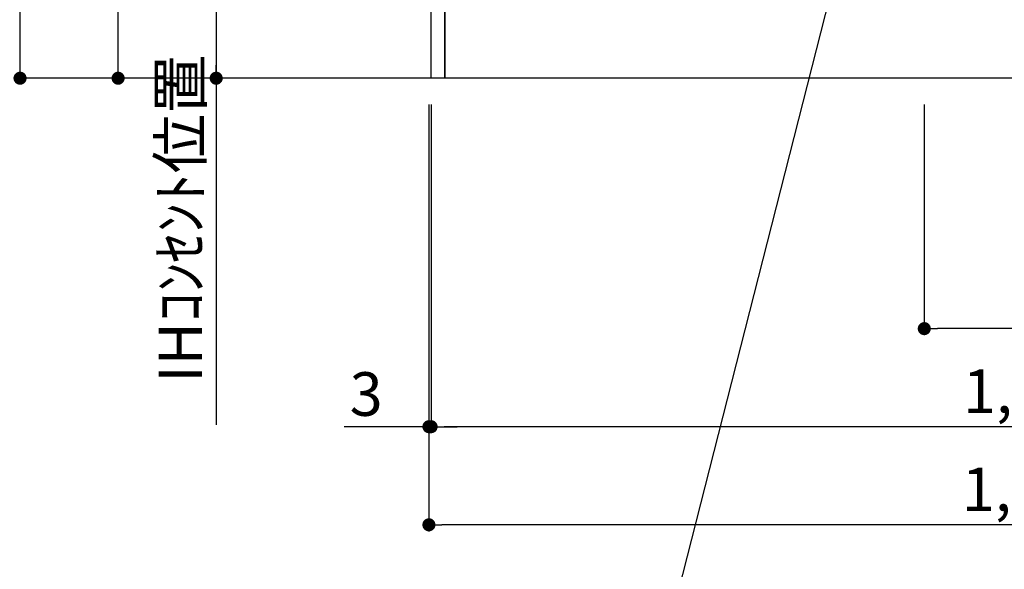
# Model space of a CAD drawing. Units: inches. Extents: x 0 to 26473, y -25 to 8845.
# Drawn here: x 17788 to 19143, y 1359 to 2116 of the extents above; entities that cross this region are included whole.
import ezdxf

# ---------------------------------------------------------------- set-up
doc = ezdxf.new("R2010")
doc.units = ezdxf.units.IN
doc.header["$MEASUREMENT"] = 0
doc.layers.get('DEFPOINTS').update_dxf_attribs({"color": 146})
for name, color, linetype in [('111-壁仕上', 3, 'Continuous'), ('120-キャビネット（外）', 7, 'Continuous'), ('160-文字', 254, 'Continuous'), ('166-寸法B', 11, 'Continuous')]:
    doc.layers.add(name, color=color, linetype=linetype)
doc.styles.add('KH001', font='msgothic.ttc')
doc.dimstyles.new('KH1xx030', dxfattribs={"dimscale": 30, "dimtxt": 2, "dimasz": 0.6, "dimexe": 0.3, "dimexo": 1.2, "dimgap": 0.5, "dimtad": 3, "dimdec": 1, "dimdsep": 46, "dimlunit": 6, "dimtxsty": 'KH001', "dimblk": 'DOT', "dimcen": 1, "dimdle": 1, "dimclrd": 256, "dimclre": 256, "dimclrt": 256, "dimadec": 0, "dimazin": 0, "dimtfac": 1, "dimtdec": 1, "dimtix": 1, "dimtmove": 2, "dimatfit": 3, "dimldrblk": 'CLOSEDBLANK', "dimfxl": 1, "dimtolj": 1, "dimtzin": 0, "dimlwd": -1, "dimlwe": -1, "dimarcsym": 0})

# ---------------------------------------------------------------- blocks, each defined once
blk = doc.blocks.new('_Dot')
at = {"color": 0, "linetype": 'ByBlock', "lineweight": -2}
blk.add_line((-0.5, 0), (-1, 0), dxfattribs=at)
at = {"color": 0, "linetype": 'ByBlock', "const_width": 0.5}
blk.add_lwpolyline([(-0.25, 0, 1), (0.25, 0, 1)], format="xyb", close=True, dxfattribs=at)
blk = doc.blocks.new('*D883')
at = {"layer": '166-寸法B'}
for p, q in [((18354, 1999.1), (18354, 1546.5)), ((20023, 1999.1), (20023, 1546.5)), ((20005, 1555.5), (18372, 1555.5))]:
    blk.add_line(p, q, dxfattribs=at)
at = {"layer": 'DEFPOINTS', "color": 0}
for p in [(18354, 2035.1), (20023, 2035.1), (18354, 1555.5)]:
    blk.add_point(p, dxfattribs=at)
at = {"layer": '166-寸法B', "linetype": 'ByBlock', "xscale": 18, "yscale": 18, "zscale": 18}
for p, rotation in [((18354, 1555.5), 180), ((20023, 1555.5), 360)]:
    blk.add_blockref('_Dot', p, dxfattribs=dict(at, rotation=rotation))
at = {"layer": '166-寸法B', "insert": (19188.5, 1604.3), "char_height": 60, "attachment_point": 5, "style": 'KH001'}
blk.add_mtext('\\A1;1,669', dxfattribs=at)
blk = doc.blocks.new('_ClosedBlank')
at = {"color": 0, "linetype": 'ByBlock', "lineweight": -2}
for p, q in [((-1, 0.167), (0, 0)), ((-1, 0.167), (-1, -0.167)), ((0, 0), (-1, -0.167))]:
    blk.add_line(p, q, dxfattribs=at)
blk = doc.blocks.new('*D887')
at = {"layer": '166-寸法B'}
for p, q in [((18351, 1999.1), (18351, 1411.5)), ((20023, 1999.1), (20023, 1411.5)), ((20005, 1420.5), (18369, 1420.5))]:
    blk.add_line(p, q, dxfattribs=at)
at = {"layer": 'DEFPOINTS', "color": 0}
for p in [(18351, 2035.1), (20023, 2035.1), (18351, 1420.5)]:
    blk.add_point(p, dxfattribs=at)
at = {"layer": '166-寸法B', "linetype": 'ByBlock', "xscale": 18, "yscale": 18, "zscale": 18}
for p, rotation in [((18351, 1420.5), 180), ((20023, 1420.5), 360)]:
    blk.add_blockref('_Dot', p, dxfattribs=dict(at, rotation=rotation))
at = {"layer": '166-寸法B', "insert": (19187, 1469.3), "char_height": 60, "attachment_point": 5, "style": 'KH001'}
blk.add_mtext('\\A1;1,672', dxfattribs=at)
blk = doc.blocks.new('*D888')
at = {"layer": '166-寸法B'}
for p, q in [((18351, 1999.1), (18351, 1546.5)), ((18354, 1999.1), (18354, 1546.5)), ((18351, 1555.5), (18234.1, 1555.5)), ((18354, 1555.5), (18351, 1555.5)), ((18372, 1555.5), (18390, 1555.5))]:
    blk.add_line(p, q, dxfattribs=at)
at = {"layer": 'DEFPOINTS', "color": 0}
for p in [(18351, 2035.1), (18354, 2035.1), (18351, 1555.5)]:
    blk.add_point(p, dxfattribs=at)
at = {"layer": '166-寸法B', "linetype": 'ByBlock', "xscale": 18, "yscale": 18, "zscale": 18}
blk.add_blockref('_Dot', (18351, 1555.5), dxfattribs=at)
at = {"layer": '166-寸法B', "linetype": 'ByBlock', "xscale": 18, "yscale": 18, "zscale": 18, "rotation": 180}
blk.add_blockref('_Dot', (18354, 1555.5), dxfattribs=at)
at = {"layer": '166-寸法B', "insert": (18264.6, 1600.5), "char_height": 60, "attachment_point": 5, "style": 'KH001'}
blk.add_mtext('\\A1;3', dxfattribs=at)
blk = doc.blocks.new('*D983')
at = {"layer": '166-寸法B'}
for p, q in [((19033, 1999.1), (19033, 1681.5)), ((20023, 1999.1), (20023, 1681.5)), ((20005, 1690.5), (19051, 1690.5))]:
    blk.add_line(p, q, dxfattribs=at)
at = {"layer": 'DEFPOINTS', "color": 0}
for p in [(19033, 2035.1), (20023, 2035.1), (19033, 1690.5)]:
    blk.add_point(p, dxfattribs=at)
at = {"layer": '166-寸法B', "linetype": 'ByBlock', "xscale": 18, "yscale": 18, "zscale": 18}
for p, rotation in [((19033, 1690.5), 180), ((20023, 1690.5), 360)]:
    blk.add_blockref('_Dot', p, dxfattribs=dict(at, rotation=rotation))
at = {"layer": '166-寸法B', "insert": (19528.3, 1735.5), "char_height": 60, "attachment_point": 5, "style": 'KH001'}
blk.add_mtext('\\A1;990', dxfattribs=at)
blk = doc.blocks.new('*D985')
at = {"layer": '166-寸法B'}
for p, q in [((18315, 2895.1), (17914.1, 2895.1)), ((17923.1, 2053.1), (17923.1, 2877.1)), ((18190, 2035.1), (17914.1, 2035.1))]:
    blk.add_line(p, q, dxfattribs=at)
at = {"layer": 'DEFPOINTS', "color": 0}
for p in [(17923.1, 2895.1), (18351, 2895.1), (18226, 2035.1)]:
    blk.add_point(p, dxfattribs=at)
at = {"layer": '166-寸法B', "linetype": 'ByBlock', "xscale": 18, "yscale": 18, "zscale": 18}
for p, rotation in [((17923.1, 2895.1), 90), ((17923.1, 2035.1), 270)]:
    blk.add_blockref('_Dot', p, dxfattribs=dict(at, rotation=rotation))
at = {"layer": '166-寸法B', "insert": (17873.1, 2465.1), "char_height": 60, "attachment_point": 5, "rotation": 90, "style": 'KH001'}
blk.add_mtext('\\A1;860(910)', dxfattribs=at)
blk = doc.blocks.new('*D986')
at = {"layer": '166-寸法B'}
for p, q in [((18170.1, 4435.1), (17779.1, 4435.1)), ((17788.1, 2053.1), (17788.1, 4417.1)), ((18190, 2035.1), (17779.1, 2035.1))]:
    blk.add_line(p, q, dxfattribs=at)
at = {"layer": 'DEFPOINTS', "color": 0}
for p in [(17788.1, 4435.1), (18206.1, 4435.1), (18226, 2035.1)]:
    blk.add_point(p, dxfattribs=at)
at = {"layer": '166-寸法B', "linetype": 'ByBlock', "xscale": 18, "yscale": 18, "zscale": 18}
for p, rotation in [((17788.1, 4435.1), 90), ((17788.1, 2035.1), 270)]:
    blk.add_blockref('_Dot', p, dxfattribs=dict(at, rotation=rotation))
at = {"layer": '166-寸法B', "insert": (17739.3, 3235.1), "char_height": 60, "attachment_point": 5, "rotation": 90, "style": 'KH001'}
blk.add_mtext('\\A1;2,400', dxfattribs=at)
blk = doc.blocks.new('*D996')
at = {"layer": '166-寸法B'}
for p, q in [((18318, 2725.1), (18049.1, 2725.1)), ((18058.1, 2707.1), (18058.1, 2053.1)), ((18247.4, 2035.1), (18049.1, 2035.1))]:
    blk.add_line(p, q, dxfattribs=at)
at = {"layer": 'DEFPOINTS', "color": 0}
for p in [(18354, 2725.1), (18058.1, 2035.1), (18283.4, 2035.1)]:
    blk.add_point(p, dxfattribs=at)
at = {"layer": '166-寸法B', "linetype": 'ByBlock', "xscale": 18, "yscale": 18, "zscale": 18}
for p, rotation in [((18058.1, 2725.1), 90), ((18058.1, 2035.1), 270)]:
    blk.add_blockref('_Dot', p, dxfattribs=dict(at, rotation=rotation))
at = {"layer": '166-寸法B', "insert": (18013.1, 2380.1), "char_height": 60, "attachment_point": 5, "rotation": 90, "style": 'KH001'}
blk.add_mtext('\\A1;690', dxfattribs=at)
blk = doc.blocks.new('*D997')
at = {"layer": '166-寸法B'}
for p, q in [((18058.1, 2065.1), (18058.1, 1558)), ((18200.3, 2035.1), (18049.1, 2035.1))]:
    blk.add_line(p, q, dxfattribs=at)
at = {"layer": 'DEFPOINTS', "color": 0}
for p in [(18236.3, 2035.1), (18058.1, 1588), (18110.5, 1588)]:
    blk.add_point(p, dxfattribs=at)
at = {"layer": '166-寸法B', "insert": (18008.7, 1841.9), "char_height": 60, "attachment_point": 5, "rotation": 90, "style": 'KH001'}
blk.add_mtext('\\A1;IHｺﾝｾﾝﾄ位置', dxfattribs=at)
blk = doc.blocks.new('_None')

msp = doc.modelspace()

# ---------------------------------------------------------------- linework, layer by layer
at = {"layer": '111-壁仕上', "ltscale": 2}
msp.add_line((20022.98, 2035.11), (18021.75, 2035.11), dxfattribs=at)
at = {"layer": '120-キャビネット（外）', "color": 6}
for points in [[(18353.98, 2855.11), (18372.98, 2855.11), (18372.98, 2035.11), (18353.98, 2035.11)], [(18372.98, 2135.11), (19456.98, 2135.11), (19456.98, 2035.11), (18372.98, 2035.11)]]:
    msp.add_lwpolyline(points, close=True, dxfattribs=at)

# ---------------------------------------------------------------- dimensions: what is measured, and where the dimension line sits
at = {"layer": '166-寸法B'}
for base, p1, p2, angle, picture, middle in [((17788.12, 4435.11), (18225.98, 2035.11), (18206.08, 4435.11), 90, '*D986', (17739.31, 3235.11)), ((18058.12, 2035.11), (18353.98, 2725.11), (18283.44, 2035.11), 90, '*D996', (18013.12, 2380.11)), ((18350.98, 1420.46), (20022.98, 2035.11), (18350.98, 2035.11), 180, '*D887', (19186.98, 1469.27)), ((18353.98, 1555.46), (20022.98, 2035.11), (18353.98, 2035.11), 180, '*D883', (19188.48, 1604.27))]:
    dim = msp.add_linear_dim(base=base, p1=p1, p2=p2, angle=angle, dimstyle='KH1xx030', dxfattribs=at)
    dim.commit()
    dim.dimension.update_dxf_attribs({"geometry": picture, "text_midpoint": middle})
dim = msp.add_linear_dim(base=(17923.12, 2895.11), p1=(18225.98, 2035.11), p2=(18350.98, 2895.11), angle=90, dimstyle='KH1xx030', override={"dimpost": '(910)'}, dxfattribs=at)
dim.commit()
dim.dimension.update_dxf_attribs({"geometry": '*D985', "text_midpoint": (17873.09, 2465.11)})
dim = msp.add_linear_dim(base=(18058.12, 1588.01), p1=(18236.26, 2035.11), p2=(18110.54, 1588.01), angle=90, text='IHｺﾝｾﾝﾄ位置', dimstyle='KH1xx030', override={"dimjust": 2, "dimblk1": 'None', "dimblk2": 'None', "dimsah": 1, "dimse2": 1}, dxfattribs=at)
dim.commit()
dim.dimension.update_dxf_attribs({"geometry": '*D997', "text_midpoint": (18008.7, 1841.9)})
dim = msp.add_linear_dim(base=(18350.98, 1555.46), p1=(18353.98, 2035.11), p2=(18350.98, 2035.11), dimstyle='KH1xx030', override={"dimtmove": 1}, dxfattribs=at)
dim.commit()
dim.dimension.update_dxf_attribs({"geometry": '*D888', "text_midpoint": (18264.63, 1555.46), "dimtype": 160})
dim = msp.add_linear_dim(base=(19032.98, 1690.46), p1=(20022.98, 2035.11), p2=(19032.98, 2035.11), angle=180, dimstyle='KH1xx030', dxfattribs=at)
dim.commit()
dim.dimension.update_dxf_attribs({"geometry": '*D983', "text_midpoint": (19528.31, 1735.46), "dimtype": 160})

# ---------------------------------------------------------------- leaders
at = {"layer": '160-文字', "annotation_type": 0, "has_hookline": 1, "hookline_direction": 1, "text_width": 1397.06}
msp.add_leader([(19044.65, 2705.11), (18624.91, 1057.08), (18624.31, 1057.08)], dimstyle='KH1xx030', override={"dimgap": 0.5, "dimtad": 1}, dxfattribs=at)

doc.saveas('drawing.dxf')
